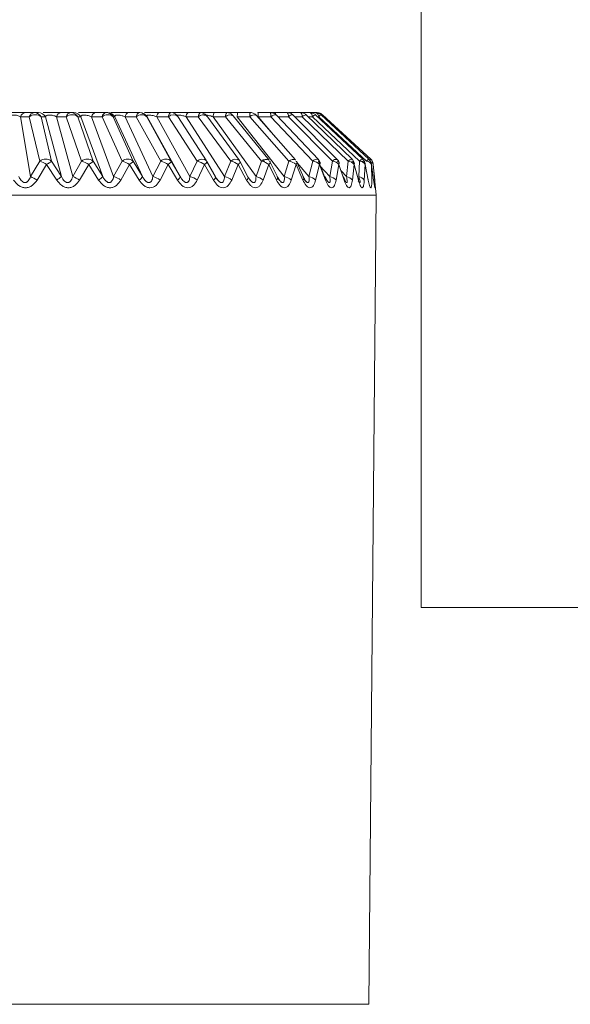
# Model space of a CAD drawing. Units: inches. Extents: x 0.3 to 16.7, y 0.3 to 10.7.
# Drawn here: x 7.8 to 7.8, y 4.1 to 4.1 of the extents above; entities that cross this region are included whole.
import ezdxf

# ---------------------------------------------------------------- set-up
doc = ezdxf.new("R2010")
doc.units = ezdxf.units.IN
doc.header["$MEASUREMENT"] = 0
doc.layers.add('FORMAT', color=7, linetype='Continuous')

msp = doc.modelspace()

# ---------------------------------------------------------------- linework, layer by layer
at = {"color": 7, "linetype": 'Continuous', "lineweight": 0}
for p, q in [((7.751262163850766, 4.093689123647234), (7.75088465737842, 4.095956564120235)), ((7.75088465737842, 4.095956564120235), (7.751218576854288, 4.095956564120235)), ((7.751410451304404, 4.096112908980793), (7.751076531828537, 4.096112908980793)), ((7.751218576854288, 4.095956564120235), (7.751614462280985, 4.094276370196646)), ((7.751569921962186, 4.096112908980793), (7.751410451304404, 4.096112908980793)), ((7.752061157954052, 4.094276370196646), (7.751665281693914, 4.095956564120235)), ((7.751824743185136, 4.095956564120235), (7.751665281693914, 4.095956564120235)), ((7.752433916147917, 4.093689123647234), (7.751824743185136, 4.095956564120235)), ((7.75225044743403, 4.095956564120235), (7.752859611230251, 4.093689123647234)), ((7.752617632358946, 4.095956564120235), (7.75225044743403, 4.095956564120235)), ((7.752788506218329, 4.096112908980793), (7.752421321293414, 4.096112908980793)), ((7.752617632358946, 4.095956564120235), (7.753196729835828, 4.094276370196646)), ((7.752900494091302, 4.096112908980793), (7.752788506218329, 4.096112908980793)), ((7.753630555657569, 4.094276370196646), (7.753051458180686, 4.095956564120235)), ((7.753051458180686, 4.095956564120235), (7.75316345522022, 4.095956564120235)), ((7.75316345522022, 4.095956564120235), (7.753997603084072, 4.093689123647234)), ((7.754408558336682, 4.093689123647234), (7.753574410472829, 4.095956564120235)), ((7.753574410472829, 4.095956564120235), (7.753970827560052, 4.095956564120235)), ((7.754118830850306, 4.096112908980793), (7.753722404596522, 4.096112908980793)), ((7.753970827560052, 4.095956564120235), (7.754726802993626, 4.094276370196646)), ((7.754182116785888, 4.096112908980793), (7.754118830850306, 4.096112908980793)), ((7.755143010685559, 4.094276370196646), (7.754387035251986, 4.095956564120235)), ((7.754450321187567, 4.095956564120235), (7.754387035251986, 4.095956564120235)), ((7.755500323224521, 4.093689123647234), (7.754450321187567, 4.095956564120235)), ((7.754842035829113, 4.095956564120235), (7.755892028699506, 4.093689123647234)), ((7.755263358461958, 4.095956564120235), (7.754842035829113, 4.095956564120235)), ((7.755386859535263, 4.096112908980793), (7.754965546068979, 4.096112908980793)), ((7.755263358461958, 4.095956564120235), (7.756187916114722, 4.094276370196646)), ((7.755400756041396, 4.096112908980793), (7.755386859535263, 4.096112908980793)), ((7.756581940729584, 4.094276370196646), (7.755657373910259, 4.095956564120235)), ((7.755657373910259, 4.095956564120235), (7.755671270416391, 4.095956564120235)), ((7.755671270416391, 4.095956564120235), (7.756925604259553, 4.093689123647234)), ((7.757293779173032, 4.093689123647234), (7.75603944532987, 4.095956564120235)), ((7.75603944532987, 4.095956564120235), (7.756481044395146, 4.095956564120235)), ((7.75657870493363, 4.096112908980793), (7.756137105868354, 4.096112908980793)), ((7.756481044395146, 4.095956564120235), (7.757564064384007, 4.094276370196646)), ((7.757924383554903, 4.094289570044159), (7.756841363566042, 4.09596976396775)), ((7.757153512460071, 4.095956564120235), (7.758598446601402, 4.093689123647234)), ((7.757610557180252, 4.095956564120235), (7.757153512460071, 4.095956564120235)), ((7.757681295529743, 4.096112908980793), (7.757224259976123, 4.096112908980793)), ((7.757610557180252, 4.095956564120235), (7.758840168809007, 4.094276370196646)), ((7.759163097578506, 4.094304823201287), (7.75793347678319, 4.095985017124877)), ((7.759791740316372, 4.093689123647234), (7.758172045693889, 4.095956564120235)), ((7.758172045693889, 4.095956564120235), (7.758639512793668, 4.095956564120235)), ((7.758682558963062, 4.096112908980793), (7.758215091863282, 4.096112908980793)), ((7.758639512793668, 4.095956564120235), (7.760002250384541, 4.094276370196646)), ((7.760288008750103, 4.094317143058968), (7.758925271159231, 4.095997336982557)), ((7.759083861827177, 4.095956564120235), (7.760860579635715, 4.093689123647234)), ((7.759556645532206, 4.095956564120235), (7.759083861827177, 4.095956564120235)), ((7.759571532026903, 4.096112908980793), (7.759098748321874, 4.096112908980793)), ((7.759556645532206, 4.095956564120235), (7.761037576757696, 4.094276370196646)), ((7.761286898044181, 4.094326822947144), (7.759805966818692, 4.096007016870734)), ((7.760338461500601, 4.096112908980793), (7.759865540297161, 4.096112908980793)), ((7.759878987641816, 4.095956564120235), (7.760351908845257, 4.095956564120235)), ((7.760507080386035, 4.096112908980793), (7.760257905764521, 4.096112908980793)), ((7.760351908845257, 4.095956564120235), (7.761934799726233, 4.094276370196646)), ((7.760974950814489, 4.096112908980793), (7.760507080386035, 4.096112908980793)), ((7.762148811420619, 4.094334449525708), (7.760565920539642, 4.096014643449298)), ((7.760622899881412, 4.096115548950295), (7.760643194646965, 4.096112908980793)), ((7.761474024215818, 4.096112908980793), (7.761016337836383, 4.096112908980793)), ((7.761016576166963, 4.095956564120235), (7.762684092737003, 4.094276370196646)), ((7.762864279822133, 4.094340316124604), (7.761196754085533, 4.096020510048193)), ((7.761830218434365, 4.096112908980793), (7.761474024215818, 4.096112908980793)), ((7.761543378414632, 4.095956564120235), (7.763277251718113, 4.094276370196646)), ((7.763425374173656, 4.094344716073775), (7.761691500870175, 4.096024909997364)), ((7.762039628515241, 4.096112908980793), (7.761830218434365, 4.096112908980793)), ((7.761926531488415, 4.095956564120235), (7.763707768411414, 4.094276370196646)), ((7.762099962818255, 4.096112908980793), (7.762039628515241, 4.096112908980793)), ((7.763825879546984, 4.094347649373223), (7.762044651790545, 4.096027843296812)), ((7.7621618554366, 4.095956564120235), (7.763970931204669, 4.094276370196646)), ((7.764061368493262, 4.094349116022946), (7.762252301891754, 4.096029309946536)), ((7.76412921937611, 4.094349702682836), (7.762312122867364, 4.096029896606425)), ((7.751614462280985, 4.094276370196646), (7.751262163850766, 4.093689123647234)), ((7.751874160114267, 4.094147305020951), (7.751514583434794, 4.09356005847154)), ((7.752254159891144, 4.09356005847154), (7.751874160114267, 4.094147305020951)), ((7.752061157954052, 4.094276370196646), (7.752433916147917, 4.093689123647234)), ((7.752859611230251, 4.093689123647234), (7.753196729835828, 4.094276370196646)), ((7.753466813382467, 4.094147305020951), (7.753122618191973, 4.09356005847154)), ((7.753840882394523, 4.09356005847154), (7.753466813382467, 4.094147305020951)), ((7.753997603084072, 4.093689123647234), (7.753630555657569, 4.094276370196646)), ((7.754726802993626, 4.094276370196646), (7.754408558336682, 4.093689123647234)), ((7.755004311454491, 4.094147305020951), (7.754679265209453, 4.09356005847154)), ((7.755368352249061, 4.09356005847154), (7.755004311454491, 4.094147305020951)), ((7.755143010685559, 4.094276370196646), (7.755500323224521, 4.093689123647234)), ((7.755892028699506, 4.093689123647234), (7.756187916114722, 4.094276370196646)), ((7.756469815358199, 4.094147305020951), (7.756167474684197, 4.09356005847154)), ((7.756819840481345, 4.09356005847154), (7.756469815358199, 4.094147305020951)), ((7.756925604259553, 4.093689123647234), (7.756581940729584, 4.094276370196646)), ((7.757564064384007, 4.094276370196646), (7.757293779173032, 4.093689123647234)), ((7.757847265279113, 4.094147305020951), (7.757570948471148, 4.09356005847154)), ((7.758179433941872, 4.09356005847154), (7.757847265279113, 4.094147305020951)), ((7.757931588471671, 4.094276370196646), (7.758257844702731, 4.093689123647234)), ((7.758263766300991, 4.093665363921708), (7.757936923410041, 4.094253783790899)), ((7.758598446601402, 4.093689123647234), (7.758840168809007, 4.094276370196646)), ((7.75912156389164, 4.094147305020951), (7.758874305081328, 4.09356005847154)), ((7.759432246135946, 4.09356005847154), (7.75912156389164, 4.094147305020951)), ((7.759177168249294, 4.094276370196646), (7.759163097578506, 4.094304823201287)), ((7.759497402049925, 4.093660083982703), (7.759191477250662, 4.094248797181838)), ((7.760002250384541, 4.094276370196646), (7.759791740316372, 4.093689123647234)), ((7.760278759690282, 4.094147305020951), (7.76006325384649, 4.09356005847154)), ((7.760112120781976, 4.094255543770568), (7.760078708667955, 4.09431362309963)), ((7.760564545555526, 4.09356005847154), (7.760278759690282, 4.094147305020951)), ((7.760612156672185, 4.093654217383808), (7.760330523258972, 4.094243223912888)), ((7.760860579635715, 4.093689123647234), (7.761037576757696, 4.094276370196646)), ((7.761306166154928, 4.094147305020951), (7.761124787416898, 4.09356005847154)), ((7.761563929843887, 4.09356005847154), (7.761306166154928, 4.094147305020951)), ((7.76159594864067, 4.093647764125024), (7.761341677411366, 4.094236770654103)), ((7.761934799726233, 4.094276370196646), (7.761793258861325, 4.093689123647234)), ((7.762192526748948, 4.094147305020951), (7.762047255093806, 4.09356005847154)), ((7.762159600462649, 4.094276370196646), (7.762382943715902, 4.093689123647234)), ((7.762419444960903, 4.09356005847154), (7.762192526748948, 4.094147305020951)), ((7.762579557277938, 4.093689123647234), (7.762684092737003, 4.094276370196646)), ((7.762928143251044, 4.094147305020951), (7.762820564493802, 4.09356005847154)), ((7.763121722681464, 4.09356005847154), (7.762928143251044, 4.094147305020951)), ((7.763277251718113, 4.094276370196646), (7.76321086748499, 4.093689123647234)), ((7.763504939921173, 4.094147305020951), (7.763436245714734, 4.09356005847154)), ((7.76366306309452, 4.09356005847154), (7.763504939921173, 4.094147305020951)), ((7.763680259562532, 4.093689123647234), (7.763707768411414, 4.094276370196646)), ((7.763916600998962, 4.094147305020951), (7.763887543001309, 4.09356005847154)), ((7.764037544601811, 4.09356005847154), (7.763916600998962, 4.094147305020951)), ((7.764158625703072, 4.094147305020951), (7.764169515577271, 4.09356005847154)), ((7.764241051417549, 4.09356005847154), (7.764158625703072, 4.094147305020951)), ((7.764228355730878, 4.094147305020951), (7.76427907431164, 4.09356005847154)), ((7.760680291718416, 4.093550085253418), (7.760612165838745, 4.093654217383808)), ((7.764330572050066, 4.092988358409201), (7.764250997135989, 4.093897974567904)), ((7.764330572050066, 4.092988358409201), (7.732535146020208, 4.092988358409201)), ((7.764063265971343, 4.062357965587446), (7.764330572050066, 4.092988358409201))]:
    msp.add_line(p, q, dxfattribs=at)
at = {"color": 8, "linetype": 'Continuous', "lineweight": 0}
for p, q in [((7.760527833479627, 4.095188039664962), (7.759878987641816, 4.095956564120235)), ((7.761016576166963, 4.095956564120235), (7.760620599074658, 4.095956564120235)), ((7.761260159186405, 4.095956564120235), (7.761543378414632, 4.095956564120235)), ((7.761926531488415, 4.095956564120235), (7.761761845057554, 4.095956564120235)), ((7.762120000920106, 4.095956564120235), (7.7621618554366, 4.095956564120235)), ((7.761793258861325, 4.093689123647234), (7.76135309894609, 4.094210370959074)), ((7.762210374042775, 4.094101252219623), (7.762579557277938, 4.093689123647234)), ((7.76321086748499, 4.093689123647234), (7.763007809830729, 4.093905601146468)), ((7.732802456682212, 4.062357965587446), (7.764063265971343, 4.062357965587446))]:
    msp.add_line(p, q, dxfattribs=at)
at = {"color": 7, "linetype": 'Continuous', "lineweight": 0, "flags": 128}
msp.add_lwpolyline([(7.76007888283261, 4.094314796419409), (7.760084116938812, 4.09430746317079), (7.760095648472265, 4.094276370196646)], dxfattribs=at)
at = {"color": 7, "linetype": 'Continuous', "lineweight": 0}
msp.add_circle((7.749170385926906, 4.075136229740981), 0.1335353828749382, dxfattribs=at)
for centre, radius, start, end in [((7.751097098225704, 4.095891757316202), 0.0002221059104205633, 95.31304287559293, 163.0352479016952), ((7.751431028973573, 4.095891743482622), 0.0002221207285452396, 95.31560756342208, 163.0326832142833), ((7.751441929274101, 4.095659436792427), 0.0003717135353556646, 53.06759269268925, 126.9324073073108), ((7.751407021568924, 4.09582146913374), 0.0002914600273387367, 27.61391183531066, 89.32576036208503), ((7.751566503720523, 4.095821503008747), 0.0002914260196343976, 27.6098932264669, 89.32794157513514), ((7.752449287647001, 4.095910794793736), 0.0002040398528293702, 97.87794127472293, 167.0373624510642), ((7.752816472571915, 4.095910794793738), 0.0002040398528272177, 97.87794127457843, 167.0373624517374), ((7.752834545269816, 4.095679504427491), 0.0003518711187999597, 51.94223915440736, 128.0577608457065), ((7.752786941541676, 4.095810979262139), 0.000301933772903368, 28.82753855160915, 89.70308134487124), ((7.752898928959051, 4.095810962986868), 0.0003019500503162168, 28.82936374223597, 89.70301089913016), ((7.753760102683075, 4.095928996408177), 0.0001877364644813281, 101.5839330653123, 171.5560048680708), ((7.754156528936858, 4.095928996408177), 0.0001877364644807656, 101.5839330650468, 171.5560048680309), ((7.754178931406019, 4.095706023491343), 0.0003256958971679058, 50.28632839423025, 129.7136716056496), ((7.754118436333952, 4.095804011911187), 0.0003088973215394986, 29.59464344108909, 89.92682316552741), ((7.75418172620645, 4.095804018664836), 0.0003088905628933885, 29.59391478713273, 89.9275518192496), ((7.755016596189054, 4.095945621998224), 0.0001749029710920949, 106.9703509516149, 176.4131707483875), ((7.755437917797184, 4.095945625801031), 0.0001749017105163117, 106.973265593619, 176.4143930629245), ((7.755460366186109, 4.095737846767205), 0.0002943625721655197, 47.98933436464004, 132.0106656356169), ((7.755386979831467, 4.095800917085284), 0.0003119919187007329, 29.92603635517889, 90.02209180605186), ((7.755400870621343, 4.095800907194779), 0.0003120018070535739, 29.92708678459416, 90.02104137651078), ((7.75620808420653, 4.095959898317433), 0.000168671834021218, 114.8855658750085, 181.1326601854602), ((7.756649683271807, 4.095959898317432), 0.0001686718340227713, 114.8855658754289, 181.1326601851466), ((7.756578673799698, 4.095801779935432), 0.0003111290469195796, 29.83420457548062, 89.99426654979068), ((7.757329284149882, 4.095971205169328), 0.0001763804049698232, 126.5440962065427, 184.7615078176453), ((7.757786305545884, 4.095971221880248), 0.0001763585494127585, 126.5436336254782, 184.7675471692478), ((7.758395603098676, 4.095979097670991), 0.0002246992940225066, 143.4508016249045, 185.7554751636505), ((7.75886316745208, 4.095979084001841), 0.0002247855673681272, 143.4627648560856, 185.7497569706776), ((7.759632772643723, 4.095983180304479), 0.0005495557349212784, 166.3458266657927, 182.7760457183685), ((7.760105556348734, 4.095983180304481), 0.0005495557349027346, 166.3458266655136, 182.7760457186476), ((7.759274294559336, 4.095983304730352), 0.0006052840525142792, 357.4679277929629, 12.36398511697499), ((7.759746021052914, 4.095983201972413), 0.0006064730761368687, 357.4826126246774, 12.34930028586772), ((7.760502936436659, 4.095823391716888), 0.0002013559593805863, 71.77195954106985, 138.5949476109706), ((7.760430453406901, 4.096036596768777), 0.0001081510634699731, 359.8691964353757, 44.87865181930639), ((7.760787952459068, 4.095979408812782), 0.0002297622244612161, 354.2937934057637, 35.52345592516677), ((7.761366630552177, 4.095971714306541), 0.0001773959836841788, 355.1007886325938, 52.74312569156619), ((7.761757969649025, 4.095960563320154), 0.0001686092740582423, 358.6408887166934, 64.62770455682067), ((7.761987753612732, 4.095946404770801), 0.0001743979858116843, 3.339588849925756, 72.6954153271434), ((7.762096952077615, 4.096003857431973), 0.0001090931017948919, 47.62973093078264, 88.41855594751667), ((7.751837810117518, 4.093979253546322), 0.0003717022464070171, 53.06716845915448, 126.9328315407361), ((7.751202122111455, 4.093120874611619), 0.001226863669046131, 56.78590215801361, 70.3609896133497), ((7.753413642746698, 4.093999318961406), 0.0003518644594876185, 51.94139018636915, 128.0586098134031), ((7.752876258873827, 4.093258625447329), 0.001067007971970128, 56.39475760874479, 72.52164872156922), ((7.754934906839591, 4.09402582200534), 0.0003257017145693107, 50.28717841743706, 129.7128215822024), ((7.754469220993157, 4.093359658414599), 0.00095221267493602, 55.80963575609136, 74.30544857282808), ((7.756384928422153, 4.094057638362085), 0.0002943763997491527, 47.99055794697532, 132.0094420530247), ((7.755977543736217, 4.093444493470055), 0.0008580649310408538, 54.99137552077224, 75.80807829957254), ((7.757391411842679, 4.093522288880707), 0.000773593905789439, 53.89498346464332, 77.10398051049481), ((7.758699052595386, 4.093597411568379), 0.0006934685318339895, 52.4630824736233, 78.25868638247168), ((7.759888031164345, 4.093670937439689), 0.000616112695420554, 50.6405450887298, 79.31630989235481), ((7.760946665065057, 4.093743174791313), 0.0005408902625545806, 48.34475017168504, 80.3239178671287), ((7.761864190327441, 4.093813515141345), 0.0004682098775291862, 45.47189345480289, 81.32629483919976), ((7.762631050000642, 4.093880799948585), 0.0003991107027271143, 41.89343332205154, 82.36266162523268), ((7.763239210431504, 4.093943891503968), 0.0003346479053744933, 37.43372878726134, 83.47276097013811), ((7.7636822583281, 4.094001611563143), 0.0002759403396298169, 31.86967858100275, 84.69555578774644), ((7.763955375508395, 4.094052737132126), 0.0002241734311482616, 24.95153307981599, 86.02097105796092), ((7.764078779610151, 4.094110814876098), 0.0001539628090265619, 13.70991270067475, 72.07426062779786), ((7.750796771686407, 4.092467614833144), 0.001307162441912955, 56.69262755691776, 69.1432697397966), ((7.751304970733137, 4.095071757926308), 0.001784991680435934, 302.124523362321, 309.2322478212664), ((7.75250310345744, 4.09263012949047), 0.001117392686631276, 56.32861607967071, 71.39432062501066), ((7.753482722882935, 4.094154646455997), 0.0006941275869765527, 301.0633250484558, 317.8820645079594), ((7.754123805531805, 4.092743401641471), 0.0009876557252359401, 55.77791605564305, 73.24419748590884), ((7.755198146244322, 4.093866100215432), 0.00035018799673002, 299.0807509673414, 329.6436924821663), ((7.755660015438728, 4.092835514023154), 0.0008845787378743071, 54.99322126339541, 74.79420827376018), ((7.756732245865011, 4.093739705968461), 0.0001998650543763354, 295.9934754543705, 345.3400138936587), ((7.757103077495544, 4.092917443995765), 0.0007948940899814828, 53.94260585237468, 76.1188726950524), ((7.758130397135635, 4.093678200694668), 0.000127914789025912, 292.5416702127434, 4.898590555712262), ((7.758441829445705, 4.092995017732188), 0.0007115519745835675, 52.56997530407786, 77.28622987685159), ((7.759398523218831, 4.093647461774255), 9.368336279426963e-05, 291.0981681238341, 26.40474839150778), ((7.759664088962373, 4.09307046119529), 0.0006316946237092727, 50.8099044506685, 78.34152031699828), ((7.760491119124569, 4.093656302934717), 0.0001210555139406291, 307.3405857864357, 359.0128563909436), ((7.76075785677969, 4.093143880028296), 0.0005548356415576388, 48.59845202416292, 79.33064368033179), ((7.761503501050451, 4.093630207242771), 9.258773774879258e-05, 310.7428484720671, 19.0173126412328), ((7.76171221492654, 4.093215170804284), 0.0004808320046609743, 45.82976562198929, 80.29651252854573), ((7.762363520145878, 4.093613936326814), 7.765570310372815e-05, 316.0679937993198, 75.51513862895152), ((7.762517272589555, 4.093283243532169), 0.0004106312825542647, 42.38588422978698, 81.27568329857154), ((7.763052240418811, 4.09360277472383), 8.156263257801996e-05, 328.4176628731193, 66.69671612840308), ((7.763164656185211, 4.093347087615253), 0.000345141184650698, 38.10134238787989, 82.3085741341938), ((7.763587316010915, 4.093590431954948), 8.160985950898537e-05, 338.1499295531182, 44.34049525098442), ((7.763647600997547, 4.093405687768869), 0.0002853111967873113, 32.75588092304739, 83.42714729203098), ((7.763952151313373, 4.093576358768098), 8.693511015761206e-05, 349.1931016801607, 33.23400264399592), ((7.763981323406457, 4.093242370244269), 0.0003117096645270682, 4.968811443055688, 19.8617702223332)]:
    msp.add_arc(centre, radius, start, end, dxfattribs=at)
at = {"color": 8, "linetype": 'Continuous', "lineweight": 0}
for centre, radius, start, end in [((7.756668557646265, 4.095762429398003), 0.0002699064832901727, 50.19000759048766, 134.0060361479849), ((7.757788329828197, 4.09578565242808), 0.0002466047868005627, 53.94360571278912, 136.1272461759915), ((7.758810982742264, 4.095776570935054), 0.0002485950320965401, 62.62984064128418, 133.6108079642695), ((7.759718076460519, 4.095800083558046), 0.0002248246226722814, 66.98771270573509, 135.892110455935), ((7.761157699703194, 4.095844738970045), 0.000180057537174913, 77.473011732445, 141.6069791663844), ((7.761696823617729, 4.095818692308626), 0.0002062863708299183, 91.47855052058374, 138.0600377383203), ((7.762081913151493, 4.095832584495073), 0.0001987823147974983, 100.8038937068894, 141.4134991617005), ((7.76236935216417, 4.095791178890186), 0.0002653434873350221, 116.1758333673281, 141.4434088780892), ((7.761602184464831, 4.096619617359175), 0.0009229209617377036, 317.7271579642937, 320.2847851583691), ((7.75775129432808, 4.09408309509585), 0.0002690916508278359, 49.82105885290417, 134.089807520627), ((7.759017948085869, 4.094105430032003), 0.0002466292990904827, 53.94702233885344, 136.1235451509754), ((7.760173427666135, 4.094097077958426), 0.0002478857971338747, 62.44717806866423, 133.6735802290244), ((7.761198723730989, 4.094120495142909), 0.0002241994187754118, 66.77721815333935, 135.9527126684897), ((7.762085833144674, 4.094143176321728), 0.0002013745311648402, 71.77544521965655, 138.5914619323675), ((7.762825161296116, 4.094164683140407), 0.0001799286994940241, 77.45493226943739, 141.6305721262226), ((7.763430695780248, 4.094138501572133), 0.0002062833920356759, 91.48080175176257, 138.0604844047809), ((7.763860635300333, 4.094155755446601), 0.0001947208351877751, 100.2708635575359, 141.7259191194384), ((7.764178302831477, 4.094111125774134), 0.0002651578978205855, 116.1632177776354, 141.4503530492564), ((7.763510753937118, 4.094859125827081), 0.000801256163233453, 316.9784215834015, 320.5220939620793)]:
    msp.add_arc(centre, radius, start, end, dxfattribs=at)
at = {"color": 7, "linetype": 'Continuous', "lineweight": 0}
for points, knots in [([(7.751076531828537, 4.096112908980793), (7.751007938630413, 4.096112908980792), (7.750904591386698, 4.096112908980792), (7.750730771340685, 4.096112908980793), (7.750597695457548, 4.096112908980793), (7.750469550563621, 4.096112908980793), (7.750360510536627, 4.096112908980793), (7.750268593911595, 4.096112908980793), (7.750226618520384, 4.096112908980793), (7.750204984396727, 4.096112908980793)], [0, 0, 0, 0, 0.2489963225208981, 0.3751550347785917, 0.4992774865280091, 0.6207884495351692, 0.7495701724071328, 0.8709284249318628, 1, 1, 1, 1]), ([(7.750448879079235, 4.095956564120235), (7.750458519041636, 4.095966595309847), (7.750476163364312, 4.095984955707838), (7.750519519499177, 4.096005409479772), (7.750564857812062, 4.096016390279002), (7.750604324064689, 4.096020438507786), (7.750637166176863, 4.096021934256572), (7.750671760045139, 4.096020264096397), (7.750717254403834, 4.096014625922725), (7.750800447838482, 4.095997344167992), (7.750849325560766, 4.095973674215034), (7.75088465737842, 4.095956564120235)], [0, 0, 0, 0, 0.159496297278626, 0.2919310281281439, 0.4026440434913163, 0.4526885530438758, 0.5009682265311736, 0.5631863512467781, 0.6144358842962615, 0.7212905922534453, 1, 1, 1, 1]), ([(7.752421321293414, 4.096112908980793), (7.752347073702666, 4.096112908980793), (7.752235295028225, 4.096112908980793), (7.752057309197078, 4.096112908980793), (7.751926072578974, 4.096112908980793), (7.751818649698659, 4.096112908980793), (7.751767750108059, 4.096112908980793), (7.751748550731984, 4.096112908980793)], [0, 0, 0, 0, 0.3589017189248147, 0.5403213490379637, 0.7194752281709197, 0.8941857777364629, 1, 1, 1, 1]), ([(7.751824743185136, 4.095956564120235), (7.751831353721735, 4.095966477945822), (7.751843425086644, 4.095984581378803), (7.75187950029797, 4.096004908336427), (7.751919963090977, 4.096016409004604), (7.751956683233864, 4.096020410564035), (7.751985326114938, 4.096021868540928), (7.752015834569463, 4.096020417762404), (7.752060058297771, 4.096016405535283), (7.752119187146334, 4.096005404614508), (7.752188734522133, 4.095984959318262), (7.75222864407402, 4.095966596230309), (7.75225044743403, 4.095956564120235)], [0, 0, 0, 0, 0.1606461861829642, 0.2933526961503863, 0.4033102030697514, 0.452507585718735, 0.4996338510251008, 0.547876092595781, 0.5978877563558125, 0.7084703468313069, 0.84073171256666, 1, 1, 1, 1]), ([(7.753722404596522, 4.096112908980793), (7.753643435168293, 4.096112908980793), (7.753524448694463, 4.096112908980793), (7.753344268323801, 4.096112908980793), (7.753216125929053, 4.096112908980793), (7.753124533226247, 4.096112908980793), (7.753087309898204, 4.096112908980793), (7.753079122861101, 4.096112908980793)], [0, 0, 0, 0, 0.3801061441972563, 0.5727215049330004, 0.7622001701803529, 0.9476974216947437, 1, 1, 1, 1]), ([(7.75316345522022, 4.095956564120235), (7.75316648517463, 4.095966594896426), (7.753172030984853, 4.095984954506378), (7.753199602698524, 4.096005413135086), (7.753235118194847, 4.096016382288223), (7.753269572299827, 4.096020450615683), (7.753299231499573, 4.096021859300541), (7.753334631030108, 4.096020461605174), (7.75338443154349, 4.096013828383307), (7.753473850557393, 4.095995612545869), (7.753533038635495, 4.095972629220395), (7.753574410472829, 4.095956564120235)], [0, 0, 0, 0, 0.1594495346639926, 0.2918449388137438, 0.4025291674002414, 0.4525569256101754, 0.5008348383377423, 0.5600741514033781, 0.6233354635702757, 0.7367154935456033, 1, 1, 1, 1]), ([(7.754965546068979, 4.096112908980793), (7.754882541915997, 4.096112908980793), (7.754757580976779, 4.096112908980793), (7.75457755194356, 4.096112908980793), (7.754452770453597, 4.096112908980793), (7.754356237489969, 4.096112908980793), (7.754315893096101, 4.096112908980793), (7.754300466252038, 4.096112908980793)], [0, 0, 0, 0, 0.3580544883103775, 0.5390432110090011, 0.7177931608765061, 0.8920900654720688, 1, 1, 1, 1]), ([(7.754450321187567, 4.095956564120235), (7.75445015495476, 4.095966477987088), (7.754449851399953, 4.095984581524872), (7.754469453655709, 4.096004907253222), (7.754499304698599, 4.096016407352425), (7.754530282224506, 4.096020411206716), (7.754555963803759, 4.09602186838199), (7.75458473628566, 4.096020418129905), (7.75462826839609, 4.096016405632771), (7.75469009531267, 4.096005405138086), (7.75476770834217, 4.095984960763445), (7.754815776495144, 4.095966596437596), (7.754842035829113, 4.095956564120235)], [0, 0, 0, 0, 0.1606586655924673, 0.293375961781749, 0.4033264939801639, 0.4525003211620114, 0.4996202941060354, 0.5478830843501019, 0.5979000167988558, 0.7084892406291027, 0.8407494793925577, 1, 1, 1, 1]), ([(7.756137105868354, 4.096112908980793), (7.756050904603974, 4.096112908980793), (7.755921025886394, 4.096112908980793), (7.755744485471951, 4.096112908980793), (7.755637769292506, 4.096112908980793), (7.755588497737642, 4.096112908980793), (7.755570814076871, 4.096112908980793)], [0, 0, 0, 0, 0.4377868709776351, 0.6596097839814733, 0.8778332624846041, 1, 1, 1, 1]), ([(7.755671270416391, 4.095956564120235), (7.755667558854483, 4.095966595407388), (7.755660765698094, 4.09598495536045), (7.755671374160229, 4.096005407481504), (7.755695503723091, 4.09601639654043), (7.755723432753374, 4.096020429670166), (7.755748539043085, 4.096021900588711), (7.755779299487093, 4.096020258585358), (7.755830161079274, 4.096014350409938), (7.75592428461729, 4.095995059166519), (7.755993965452274, 4.095971766787479), (7.75603944532987, 4.095956564120235)], [0, 0, 0, 0, 0.1594747850941282, 0.2918817420251222, 0.4025757529877284, 0.4526213634005676, 0.5008894020695462, 0.5559411145338421, 0.6141541255305718, 0.7481628464263614, 1, 1, 1, 1]), ([(7.757224259976123, 4.096112908980793), (7.757135993106171, 4.096112908980793), (7.757003108699478, 4.096112908980793), (7.756829858733429, 4.096112908980793), (7.756714092842821, 4.096112908980793), (7.756659249468195, 4.096112908980793), (7.756632173482624, 4.096112908980793)], [0, 0, 0, 0, 0.401369078657215, 0.6042549363298263, 0.8046220221198157, 1, 1, 1, 1]), ([(7.756799710713886, 4.096005256891066), (7.756799716727794, 4.096005256791622), (7.756800727220975, 4.096005240082367), (7.75681407214816, 4.096017384152207), (7.756837287903758, 4.096020247578455), (7.756859011400724, 4.096021912405227), (7.756884757174785, 4.096020406135163), (7.756925692604992, 4.09601641321344), (7.756987503574287, 4.09600540042189), (7.757069792490679, 4.095984960784766), (7.757123934088376, 4.095966596697941), (7.757153512460071, 4.095956564120235)], [0, 0, 0, 0, 0.0009307713634742275, 0.1563937844993076, 0.225938971777236, 0.2925742735402554, 0.3607952204427097, 0.4314944373953415, 0.5878262754391644, 0.774823275512181, 1, 1, 1, 1]), ([(7.757929122666822, 4.095981790495484), (7.757916787036161, 4.095999982011265), (7.757882202676742, 4.096050984018168), (7.757790660652616, 4.096096788540073), (7.757706888801887, 4.096122274000742), (7.757665264038157, 4.096111207495872), (7.757661734089051, 4.09611026901129)], [0, 0, 0, 0, 0.2090800738087551, 0.586180035612785, 0.964906385472256, 1, 1, 1, 1]), ([(7.758215091863282, 4.096112908980793), (7.75812608673289, 4.096112908980792), (7.757991981369125, 4.096112908980791), (7.757822156883456, 4.096112908980793), (7.757754525571473, 4.096112908980792), (7.757720986737893, 4.096112908980793)], [0, 0, 0, 0, 0.4987030794858286, 0.7514034032742846, 1, 1, 1, 1]), ([(7.757832452116903, 4.096007016870734), (7.757835219891506, 4.096010894994772), (7.75783942935098, 4.096016793165078), (7.757858744509811, 4.096020430983261), (7.7578778465061, 4.096021741881466), (7.757901544859358, 4.096020901767775), (7.757939970707999, 4.096016087326509), (7.758000505992809, 4.096005047149663), (7.75808404836606, 4.095984536236086), (7.758140908800279, 4.095966461748001), (7.758172045693889, 4.095956564120235)], [0, 0, 0, 0, 0.1382891445040972, 0.2103215156784736, 0.279821935217796, 0.3477638944104482, 0.4187401301190384, 0.5772397750962988, 0.7684956098949643, 1, 1, 1, 1]), ([(7.759098748321874, 4.096112908980793), (7.759008917413444, 4.096112908980793), (7.758873679495911, 4.096112908980793), (7.758715883375843, 4.096112908980793), (7.758637506565649, 4.096112908980793), (7.758611557799146, 4.096112908980793), (7.758606944003239, 4.096112908980793)], [0, 0, 0, 0, 0.4733457408837169, 0.7126087600495299, 0.9489006721649389, 0.9999999999999999, 0.9999999999999999, 0.9999999999999999, 0.9999999999999999]), ([(7.75892183369894, 4.095994403683109), (7.758915606765361, 4.096004209822621), (7.758888342379477, 4.096047145622131), (7.758806331615829, 4.096090621058064), (7.758726216280128, 4.096119473714898), (7.758685073343346, 4.096112150570826), (7.758682742294278, 4.096111735661013)], [0, 0, 0, 0, 0.1250377259591705, 0.5474728078453652, 0.9743610161844151, 1, 1, 1, 1]), ([(7.759804976830129, 4.0960061368809), (7.759803547365813, 4.096008405342689), (7.75978146050838, 4.096043455669993), (7.759707692768408, 4.096084488192177), (7.759625138156236, 4.096117510156068), (7.759578956457958, 4.096110463185031), (7.759571917022456, 4.096109389021455)], [0, 0, 0, 0, 0.0304705512716416, 0.4708048425284711, 0.9193352492630823, 1, 1, 1, 1]), ([(7.760563060572681, 4.096012003479795), (7.760542708977576, 4.096032088887095), (7.760494351035176, 4.096079814333891), (7.760410807826908, 4.096113511856051), (7.760355103827409, 4.09610851159329), (7.760338736497425, 4.096107042381897)], [0, 0, 0, 0, 0.3391315586278253, 0.8058191161514561, 1, 1, 1, 1]), ([(7.761193114960905, 4.096016990088855), (7.761179372043203, 4.096031897929432), (7.761139001773029, 4.096075690198645), (7.761058782205829, 4.096109862692301), (7.760997264972419, 4.096107575336588), (7.760975042480097, 4.096106749051953)], [0, 0, 0, 0, 0.2479376333336322, 0.7283249060028473, 0.9999999999999999, 0.9999999999999999, 0.9999999999999999, 0.9999999999999999]), ([(7.761688485071681, 4.096021683367971), (7.761680521742719, 4.096030985311541), (7.761647037633487, 4.096070098011275), (7.761569717064554, 4.096105571598191), (7.761502220441145, 4.096108259826968), (7.761473868384284, 4.096109389021455)], [0, 0, 0, 0, 0.153233528675409, 0.6443144867159973, 1, 1, 1, 1]), ([(7.762043524303571, 4.096026083317144), (7.7620408166447, 4.096029552064817), (7.762014050742171, 4.096063841525399), (7.761938404993606, 4.096101141280078), (7.76186487346957, 4.096108531974183), (7.761830080935953, 4.096112028990959)], [0, 0, 0, 0, 0.05597428862027227, 0.5533202020447917, 0.9999999999999999, 0.9999999999999999, 0.9999999999999999, 0.9999999999999999]), ([(7.762249946085635, 4.096026669977033), (7.762226558320655, 4.096046313795829), (7.76217479368379, 4.096089791877104), (7.762096670888494, 4.096115032895512), (7.762050059643286, 4.096110361795802), (7.762040352673543, 4.096109389021455)], [0, 0, 0, 0, 0.3948725991790077, 0.8739799088269917, 0.9999999999999999, 0.9999999999999999, 0.9999999999999999, 0.9999999999999999]), ([(7.762308547908662, 4.096025789987198), (7.762293611927396, 4.096040615495395), (7.762252346495844, 4.096081575709715), (7.762175784051531, 4.096110405001306), (7.762119510836996, 4.096108992380219), (7.7621002561482, 4.09610850903162)], [0, 0, 0, 0, 0.2717592520973406, 0.7508219658961663, 1, 1, 1, 1]), ([(7.752061157954052, 4.094276370196646), (7.752053431833819, 4.094269914459353), (7.752038422311382, 4.094257372907992), (7.751996404029888, 4.094227037538055), (7.751941905532942, 4.094191160373603), (7.751897424082357, 4.094162365072902), (7.751874160114267, 4.094147305020951)], [0, 0, 0, 0, 0.2520637718326704, 0.4896839195583092, 0.7331027460777462, 1, 1, 1, 1]), ([(7.753630555657569, 4.094276370196646), (7.7536255405926, 4.094269914600882), (7.753615797931879, 4.09425737345143), (7.753580459367263, 4.094227035871074), (7.753531468565457, 4.094191161862666), (7.753489015777548, 4.094162365328288), (7.753466813382467, 4.094147305020951)], [0, 0, 0, 0, 0.2520617092626107, 0.4896749552755489, 0.7331049662167621, 1, 1, 1, 1]), ([(7.755143010685559, 4.094276370196646), (7.755140760889767, 4.094269914565558), (7.755136390239314, 4.094257373290909), (7.755108109653855, 4.094227036074841), (7.755065177111812, 4.09419116196584), (7.755025212502117, 4.094162365337954), (7.755004311454491, 4.094147305020951)], [0, 0, 0, 0, 0.2520616711616796, 0.4896770902913167, 0.7331067781667723, 1, 1, 1, 1]), ([(7.756581940729584, 4.094276370196646), (7.756582486558611, 4.094269914675357), (7.756583546917379, 4.094257373809525), (7.756562623955293, 4.094227035616592), (7.75652621731859, 4.094191161329966), (7.756489183766858, 4.094162365258386), (7.756469815358199, 4.094147305020951)], [0, 0, 0, 0, 0.2520624935821559, 0.4896710538864537, 0.7330998751962855, 1, 1, 1, 1]), ([(7.757931588471671, 4.094276370196646), (7.757934925803021, 4.094269914424388), (7.757941409238609, 4.094257372791805), (7.757928056040388, 4.094227038070628), (7.757898594859547, 4.094191159389124), (7.757864892216483, 4.094162364918083), (7.757847265279113, 4.094147305020951)], [0, 0, 0, 0, 0.2520634729308847, 0.489683858012304, 0.7330977675450356, 1, 1, 1, 1]), ([(7.759177168249294, 4.094276370196646), (7.759183254632832, 4.094269914540892), (7.759195078653192, 4.094257373135214), (7.759189477120589, 4.094227035665731), (7.759167250911215, 4.094191161407498), (7.759137252775206, 4.094162365266697), (7.75912156389164, 4.094147305020951)], [0, 0, 0, 0, 0.2520541689508673, 0.4896657606507161, 0.7330976011637639, 1, 1, 1, 1]), ([(7.76030503105346, 4.094276370196646), (7.760313800982691, 4.094269914706943), (7.760330837780833, 4.094257374027075), (7.760333028411527, 4.094227036204638), (7.760318300208314, 4.094191160956101), (7.760292337942118, 4.094162365191166), (7.760278759690282, 4.094147305020951)], [0, 0, 0, 0, 0.2520692040326426, 0.4896792246413165, 0.7331024975778447, 1, 1, 1, 1]), ([(7.761302820360246, 4.094276370196646), (7.761314178917637, 4.094269914578878), (7.761336244814236, 4.094257373462146), (7.761346212556868, 4.094227036913281), (7.761339142426531, 4.094191159578096), (7.761317490431006, 4.094162364974313), (7.761306166154928, 4.094147305020951)], [0, 0, 0, 0, 0.252063091850349, 0.4896746945853517, 0.7330932088035678, 1, 1, 1, 1]), ([(7.762210667372719, 4.094230610725263), (7.762208814928776, 4.094238048568541), (7.762198988187934, 4.094277504422863), (7.762170656482044, 4.094308130299233), (7.762147665600521, 4.094332982875984)], [0, 0, 0, 0, 0.1885105114501196, 1, 1, 1, 1]), ([(7.762159600462649, 4.094276370196646), (7.762173422852793, 4.09426991451739), (7.762200275457473, 4.094257373140596), (7.762217908560729, 4.094227036765957), (7.762218566840184, 4.094191159399067), (7.762201469116239, 4.094162364951151), (7.762192526748948, 4.094147305020951)], [0, 0, 0, 0, 0.2520569169993536, 0.4896681889618942, 0.7330887719831998, 1, 1, 1, 1]), ([(7.762936704818807, 4.094216237557969), (7.762934793101135, 4.09422476157538), (7.762925097192714, 4.094267993948779), (7.762898424591433, 4.094313789728737), (7.762865873736652, 4.094336751103326), (7.762862483176221, 4.094339142804825)], [0, 0, 0, 0, 0.1803336922472549, 0.9146219609686868, 1, 1, 1, 1]), ([(7.762865993968997, 4.094276370196646), (7.762882128480108, 4.094269914698247), (7.762913472159356, 4.094257373935789), (7.762938570446903, 4.094227035735694), (7.762946956251731, 4.094191161338301), (7.762934603625515, 4.094162365257101), (7.762928143251044, 4.094147305020951)], [0, 0, 0, 0, 0.2520652363191519, 0.4896740820165608, 0.733101570841997, 1, 1, 1, 1]), ([(7.763414245968877, 4.094276370196646), (7.763432515797734, 4.09426991465392), (7.763468007854986, 4.094257373732284), (7.76350030888625, 4.09422703589489), (7.763516333568149, 4.094191160866001), (7.763508852516844, 4.094162365184728), (7.763504939921173, 4.094147305020951)], [0, 0, 0, 0, 0.2520622877276104, 0.4896712069361409, 0.7330976429812329, 1, 1, 1, 1]), ([(7.763506635734916, 4.094200691070897), (7.763504794648162, 4.094210606979187), (7.763496617859967, 4.094254646338944), (7.763467138743743, 4.094306603670992), (7.76343105231542, 4.094334923897818), (7.763422312542358, 4.094341782774327)], [0, 0, 0, 0, 0.1804698989959562, 0.8015179824304071, 1, 1, 1, 1]), ([(7.763798361531541, 4.094276370196646), (7.763818572500927, 4.094269914844689), (7.763857834385149, 4.094257374660383), (7.763896956446383, 4.094227035531413), (7.763920452370059, 4.094191160886849), (7.763917923566239, 4.094162365198657), (7.763916600998962, 4.094147305020951)], [0, 0, 0, 0, 0.2520716269269753, 0.4896750295512964, 0.733099459496586, 1, 1, 1, 1]), ([(7.763914236026283, 4.094183384604157), (7.763912613699263, 4.094194875272347), (7.76390624484734, 4.094239984774548), (7.763875480599168, 4.094299246215371), (7.763835974303623, 4.094332493926264), (7.763822497086059, 4.09434383608394)], [0, 0, 0, 0, 0.1838021404861328, 0.7215614378001488, 1, 1, 1, 1]), ([(7.764014133205595, 4.094276370196646), (7.764036055005902, 4.094269914582619), (7.76407864170886, 4.094257373490507), (7.764124194132418, 4.094227037103612), (7.764154871087671, 4.094191160287587), (7.764157336355069, 4.094162365072216), (7.764158625703072, 4.094147305020951)], [0, 0, 0, 0, 0.252067518487369, 0.4896826166047403, 0.7331012858921777, 1, 1, 1, 1]), ([(7.764155215742464, 4.094164904817636), (7.764154600106204, 4.094174221162101), (7.764151812748833, 4.094216401883306), (7.764122019003067, 4.09428372442959), (7.764078905017915, 4.094326915123141), (7.764059086019629, 4.094346769383388)], [0, 0, 0, 0, 0.1328227095814622, 0.6013686702415206, 1, 1, 1, 1]), ([(7.764225798260422, 4.094149651660508), (7.764225787622151, 4.094157215042713), (7.764225731407657, 4.094197181288004), (7.764194812856722, 4.094267436257431), (7.764159366278244, 4.094329874926723), (7.764129198365391, 4.094349507567023), (7.764128898546483, 4.094349702682836)], [0, 0, 0, 0, 0.0993821672446347, 0.5251528967477065, 0.9952808090735188, 1, 1, 1, 1]), ([(7.751262163850766, 4.093689123647234), (7.751240285236535, 4.093631618154313), (7.751210602627826, 4.093553600733882), (7.751141344756774, 4.093488475805871), (7.751103028628835, 4.093469743753209), (7.751073014201105, 4.093462479015185), (7.751040698569428, 4.093463460167669), (7.750995216064685, 4.093476512952488), (7.750937417527032, 4.093516366521768), (7.750875811061084, 4.093591698317871), (7.750844096665274, 4.093654223896928), (7.750826394718142, 4.093689123647234)], [0, 0, 0, 0, 0.2882808986370313, 0.3911092824167724, 0.4353276444678826, 0.4816529170498415, 0.5271039765816923, 0.5745279114976737, 0.6837264503610906, 0.8234663624485461, 1, 1, 1, 1]), ([(7.752859611230251, 4.093689123647234), (7.752840163021372, 4.093628381694443), (7.752813859719595, 4.093546229454883), (7.752741513864961, 4.093481261880895), (7.752702144026934, 4.093465791842145), (7.752672950532034, 4.093462029285877), (7.752642965211385, 4.093465801605174), (7.752600289055642, 4.093481343517287), (7.752513501848176, 4.09354628962176), (7.752467755743076, 4.093628391058574), (7.752433916147917, 4.093689123647234)], [0, 0, 0, 0, 0.3037164538167787, 0.4107702457027503, 0.4568137602572326, 0.50026886103565, 0.5432120202407184, 0.5889584131221439, 0.6959417449024553, 1, 1, 1, 1]), ([(7.754408558336682, 4.093689123647234), (7.7543942579748, 4.093635768455627), (7.754374432028896, 4.093561797100823), (7.754320299314157, 4.093495857188187), (7.754285914601097, 4.093472860729502), (7.754256460934863, 4.093464060088085), (7.754225323031304, 4.093463332492371), (7.754192979757926, 4.093471469009194), (7.754160059077677, 4.093487959663771), (7.754112959048126, 4.093523147311495), (7.75405402894147, 4.0935901116652), (7.754017848423529, 4.093653598601111), (7.753997603084072, 4.093689123647234)], [0, 0, 0, 0, 0.2682745254259502, 0.3719343799039173, 0.4243215785736491, 0.4723999762049453, 0.5191227229569084, 0.5673583820508684, 0.6197880613285472, 0.6785134084759853, 0.8201074626161676, 1, 1, 1, 1]), ([(7.755892028699506, 4.093689123647234), (7.755879797717157, 4.093628379596734), (7.755863255281656, 4.093546223110127), (7.755802528392757, 4.093481266083046), (7.755767709076036, 4.09346579093417), (7.755741182456098, 4.093462029536445), (7.755713222593065, 4.09346580118974), (7.755672488818887, 4.093481343159364), (7.755586712728064, 4.09354628956899), (7.755537055754939, 4.093628391070838), (7.755500323224521, 4.093689123647234)], [0, 0, 0, 0, 0.3037174660621146, 0.4107786643687094, 0.4568121382291186, 0.500263156863995, 0.543212200448353, 0.5889599070933933, 0.6959431522835227, 1, 1, 1, 1]), ([(7.757293779173032, 4.093689123647234), (7.757286538450076, 4.093639601316539), (7.757275184104768, 4.093561944203198), (7.757230526962047, 4.093489682237315), (7.757190606005135, 4.093466345430214), (7.757158976028999, 4.093461975801034), (7.757124743945146, 4.093469165735841), (7.757079512181356, 4.093493478015194), (7.757003660084402, 4.093562275692583), (7.756957456278149, 4.093637361162908), (7.756925604259553, 4.093689123647234)], [0, 0, 0, 0, 0.2508784676955103, 0.3934083337276546, 0.4520935408219849, 0.5066428294867781, 0.5615727842116407, 0.6213903928472739, 0.7389937923890375, 1, 1, 1, 1]), ([(7.758598446601402, 4.093689123647234), (7.75859374015484, 4.093628174772578), (7.758587382900929, 4.093545847805371), (7.758541024155419, 4.093481317159681), (7.758512556751087, 4.093465796995598), (7.758490005289443, 4.09346202912047), (7.758465404443602, 4.093465802669768), (7.758428505047097, 4.093481356876563), (7.758347157139954, 4.093545880549171), (7.758295843082546, 4.093628180224175), (7.758257844702731, 4.093689123647234)], [0, 0, 0, 0, 0.3043732162039956, 0.4111334939368694, 0.4569759919403036, 0.5001021672815716, 0.5429733868221526, 0.5886753616431001, 0.6954115377827027, 0.9999999999999999, 0.9999999999999999, 0.9999999999999999, 0.9999999999999999]), ([(7.7583802091225, 4.093523098898499), (7.75835899593973, 4.09354427359597), (7.758314370585947, 4.093588817989715), (7.758281167552064, 4.093646912068866), (7.758263747967869, 4.093677390449444)], [0, 0, 0, 0, 0.4753616715779934, 1, 1, 1, 1]), ([(7.759791740316372, 4.093689123647234), (7.759790688183154, 4.09362838891629), (7.759789265817243, 4.09354628238316), (7.759751164424805, 4.093481345249518), (7.759726365376405, 4.093465800723993), (7.759706157229791, 4.093462030372926), (7.759683579926725, 4.093465788069416), (7.759649117354817, 4.0934812672941), (7.759571620721387, 4.093545798780494), (7.759520365810427, 4.093628165588351), (7.759482433056182, 4.093689123647234)], [0, 0, 0, 0, 0.3040028580604178, 0.4109777115751714, 0.4567157846169461, 0.4996571853883807, 0.5430977364187213, 0.5891268099152168, 0.6959208112303497, 0.9999999999999999, 0.9999999999999999, 0.9999999999999999, 0.9999999999999999]), ([(7.75961710816707, 4.093509899050986), (7.759595047557531, 4.093530974512367), (7.759548226898908, 4.093575704327329), (7.759513459629565, 4.09363953069535), (7.759495073743489, 4.093673283830217)], [0, 0, 0, 0, 0.4711725590303804, 1, 1, 1, 1]), ([(7.760860579635715, 4.093689123647234), (7.760864039697016, 4.0936283821241), (7.760868719378535, 4.093546230116244), (7.760838580577842, 4.093481261802082), (7.760817168940764, 4.093465795333556), (7.760797947853442, 4.093461731317107), (7.76077395814976, 4.093467217232806), (7.760733360318514, 4.093490755367291), (7.760664191264584, 4.093562570283141), (7.760616565819166, 4.093639620832956), (7.760585967808054, 4.093689123647234)], [0, 0, 0, 0, 0.3034980699247573, 0.4104766317640964, 0.4564774001783, 0.4999052243517497, 0.5526261780376915, 0.6098095149246673, 0.7493135719040674, 1, 1, 1, 1]), ([(7.761793258861325, 4.093689123647234), (7.761800141478775, 4.093628388481225), (7.761809446090465, 4.093546280600081), (7.761788424397278, 4.093481344666613), (7.761771446166359, 4.093465801316106), (7.761756497348196, 4.093462030367588), (7.761738739464859, 4.093465787505689), (7.761710442597175, 4.093481268760108), (7.761642985698082, 4.0935457961546), (7.761593196683295, 4.093628164745402), (7.761556349098127, 4.093689123647234)], [0, 0, 0, 0, 0.3040008123539679, 0.4109787493607006, 0.4567200297642069, 0.4996581635405637, 0.5431007535014329, 0.589126230717864, 0.6959227598360537, 1, 1, 1, 1]), ([(7.761704929881708, 4.093488485965018), (7.76169627541803, 4.09349511128578), (7.761677991850544, 4.09350910805135), (7.761637160582215, 4.093562591195034), (7.761610824504904, 4.093618457096654), (7.761592722011277, 4.09365685735331)], [0, 0, 0, 0, 0.2193542707846868, 0.463411571444256, 1, 1, 1, 1]), ([(7.762579557277938, 4.093689123647234), (7.762590811109011, 4.093628383238312), (7.762606031580117, 4.093546233645613), (7.762593531506234, 4.093481259304159), (7.762580370849729, 4.093465795919482), (7.76256662417882, 4.093461569199327), (7.762546929250217, 4.093468126693987), (7.762516566458776, 4.093492220985988), (7.762458049460179, 4.093560927711805), (7.762414158442258, 4.093635844086756), (7.762382943715902, 4.093689123647234)], [0, 0, 0, 0, 0.3034946293561133, 0.4104674405522578, 0.4564765237116069, 0.4998926512461043, 0.5584763108316656, 0.6225918743748142, 0.7315922044095885, 1, 1, 1, 1]), ([(7.76321086748499, 4.093689123647234), (7.763225861290228, 4.093628366436872), (7.763246142442567, 4.093546184080931), (7.763242675943549, 4.093481277908141), (7.76323389951836, 4.093465761384418), (7.763224569669735, 4.093462124025471), (7.7632130548173, 4.093465246004982), (7.763204172408653, 4.093472279562127), (7.763200005110472, 4.093475579447449)], [0, 0, 0, 0, 0.5217579587758533, 0.7057483058662098, 0.7849084894833129, 0.859642034310891, 0.934149224789102, 1, 1, 1, 1]), ([(7.763680259562532, 4.093689123647234), (7.763698819806554, 4.093628378493882), (7.763723922129278, 4.093546222007063), (7.763729567597555, 4.093481268981817), (7.763725272717893, 4.093465781710748), (7.763718161685564, 4.093461519094027), (7.763706867520317, 4.093467542948079), (7.763687352658371, 4.093488308052533), (7.763671782728589, 4.093511471733946), (7.763661009784907, 4.093527498847672)], [0, 0, 0, 0, 0.4263834694458454, 0.5766742851773051, 0.6413161459961957, 0.7023074667816837, 0.7901559378163253, 0.8548074207428507, 1, 1, 1, 1]), ([(7.751514574268233, 4.09356005847154), (7.751459524092486, 4.09348563491037), (7.751376017952123, 4.093372741095575), (7.75121192914746, 4.093285246602271), (7.751075575286681, 4.093261658813776), (7.750938330979924, 4.093285266420511), (7.750770943382975, 4.093372742245465), (7.7506833256931, 4.093485634977721), (7.75062556453815, 4.09356005847154)], [0, 0, 0, 0, 0.2494426042503361, 0.3783818823452205, 0.499985387899303, 0.6215141416153468, 0.7504866843170573, 1, 1, 1, 1]), ([(7.753122609025412, 4.09356005847154), (7.753069640656205, 4.093485646332478), (7.752989312960438, 4.093372798688549), (7.752830104546701, 4.093285225991408), (7.752697190940445, 4.093261659503763), (7.752562828891969, 4.093285283235015), (7.752398236397248, 4.0933726918209), (7.752311395833895, 4.093485625052937), (7.752254159891144, 4.093560058471539)], [0, 0, 0, 0, 0.2495074754756889, 0.3783835689345191, 0.500007938233252, 0.6215208324689776, 0.7505473118875726, 0.9999999999999999, 0.9999999999999999, 0.9999999999999999, 0.9999999999999999]), ([(7.754679265209453, 4.09356005847154), (7.754629023011106, 4.093485645204916), (7.754552825781962, 4.093372790176375), (7.754400186187905, 4.093285212508514), (7.754272132186939, 4.093261668900115), (7.754142116614323, 4.093285244541166), (7.753982217388954, 4.093372768354964), (7.753897040340608, 4.093485640749932), (7.753840882394523, 4.09356005847154)], [0, 0, 0, 0, 0.2494658918051192, 0.3783395302553126, 0.5000164515469531, 0.6215790598482632, 0.7505038837648382, 1, 1, 1, 1]), ([(7.756167474684197, 4.09356005847154), (7.756120463689856, 4.093485646306966), (7.756049170387569, 4.093372798471751), (7.75590480619995, 4.093285226343743), (7.755783076290478, 4.093261659999152), (7.755658866810804, 4.093285280228829), (7.755505289962029, 4.093372698473937), (7.755422753183644, 4.093485626390324), (7.755368352249061, 4.09356005847154)], [0, 0, 0, 0, 0.2495076208570889, 0.3783843010799851, 0.5000064913418584, 0.6215235686132949, 0.7505418555485653, 0.9999999999999999, 0.9999999999999999, 0.9999999999999999, 0.9999999999999999]), ([(7.757570948471148, 4.093560058471539), (7.757527743413195, 4.093485635338422), (7.757462205848979, 4.093372743211967), (7.757327639943932, 4.093285245320822), (7.757213534834855, 4.093261658987721), (7.757096485325997, 4.093285266746094), (7.756950995475062, 4.093372741808857), (7.756871950223886, 4.093485634899937), (7.756819840481345, 4.09356005847154)], [0, 0, 0, 0, 0.249444449150808, 0.3783811983950282, 0.4999878497919288, 0.6215148638300166, 0.7504876927105019, 0.9999999999999999, 0.9999999999999999, 0.9999999999999999, 0.9999999999999999]), ([(7.758874295914767, 4.09356005847154), (7.758835299121785, 4.093485634208847), (7.758776145476182, 4.093372741170149), (7.758652899515154, 4.093285285767482), (7.758547704913155, 4.093261650941822), (7.758439117496659, 4.093285272393125), (7.758303292710464, 4.09337272717947), (7.758228643201289, 4.093485631491092), (7.758179433941872, 4.093560058471539)], [0, 0, 0, 0, 0.2495305522308993, 0.3785091215000254, 0.4999609945283451, 0.6215057852722805, 0.7504950775189674, 0.9999999999999999, 0.9999999999999999, 0.9999999999999999, 0.9999999999999999]), ([(7.76006325384649, 4.09356005847154), (7.76002895631963, 4.093485635624041), (7.759976930882174, 4.09337274465048), (7.759866345261301, 4.093285244689429), (7.759771150129935, 4.093261659030029), (7.759672160896431, 4.093285267171895), (7.759547466289174, 4.09337274163079), (7.759478024719557, 4.093485634862337), (7.759432246135946, 4.093560058471539)], [0, 0, 0, 0, 0.2494455048443866, 0.378380387723738, 0.499987931658848, 0.6215133880540717, 0.7504869042194714, 0.9999999999999999, 0.9999999999999999, 0.9999999999999999, 0.9999999999999999]), ([(7.761124778250337, 4.09356005847154), (7.761095502826101, 4.093485645990198), (7.761051105677184, 4.093372797001608), (7.760954416720899, 4.09328522746417), (7.760870302080786, 4.093261659548305), (7.760782003322501, 4.093285281595004), (7.760669809980795, 4.093372696117933), (7.760606363464423, 4.09348562590029), (7.760564545555526, 4.09356005847154)], [0, 0, 0, 0, 0.2495078350163733, 0.3783868823981542, 0.5000070904019156, 0.6215219059737718, 0.7505432392413445, 1, 1, 1, 1]), ([(7.762047255093806, 4.09356005847154), (7.762023366799853, 4.093485635067726), (7.761987130545862, 4.093372741892143), (7.761905359951924, 4.093285246308391), (7.76183322797737, 4.093261658847532), (7.761756619299162, 4.093285266535978), (7.76165817727185, 4.093372741998608), (7.761601375708399, 4.093485634931098), (7.761563929843887, 4.09356005847154)], [0, 0, 0, 0, 0.2494441271235063, 0.3783828499923859, 0.4999870215118862, 0.6215151177328422, 0.7504876140600488, 1, 1, 1, 1]), ([(7.762820564493802, 4.09356005847154), (7.762802289164696, 4.093485645798677), (7.762774573883679, 4.093372795949149), (7.76270864541731, 4.093285227027634), (7.762649300918081, 4.093261659859271), (7.762585191806489, 4.093285280313958), (7.762501575326331, 4.093372699845592), (7.762452072827947, 4.093485626654449), (7.762419444960903, 4.093560058471539)], [0, 0, 0, 0, 0.2495062277620272, 0.3783863578044438, 0.5000099082641309, 0.6215242801443464, 0.7505407631897797, 1, 1, 1, 1]), ([(7.762498286550119, 4.093516058979826), (7.7624902942042, 4.093528346009944), (7.762471889888759, 4.093556639877661), (7.762450214677568, 4.093610342654086), (7.762437952247105, 4.093640724206349)], [0, 0, 0, 0, 0.4342647757222639, 1, 1, 1, 1]), ([(7.763436245714734, 4.09356005847154), (7.763423804221908, 4.093485644692842), (7.763404935734326, 4.09337279043339), (7.763355531012945, 4.09328521969608), (7.763309626534723, 4.093261660541413), (7.763258746682469, 4.093285284403384), (7.763190876369353, 4.093372732166224), (7.763149197712739, 4.093485632996134), (7.763121722681464, 4.093560058471539)], [0, 0, 0, 0, 0.2495083390737254, 0.3783987230074357, 0.5000779431148118, 0.6215187513956232, 0.7505009761013622, 0.9999999999999999, 0.9999999999999999, 0.9999999999999999, 0.9999999999999999]), ([(7.763180791999091, 4.093496699203471), (7.763179244245911, 4.093499478469752), (7.763175070196312, 4.093506973718644), (7.763156774633488, 4.093548129026902), (7.763140349826403, 4.093598303631743), (7.763129055930083, 4.09363280429784)], [0, 0, 0, 0, 0.1554762373400115, 0.4192952303251107, 1, 1, 1, 1]), ([(7.763887543001309, 4.09356005847154), (7.763881061094379, 4.093485646053767), (7.763871231075961, 4.093372797250941), (7.763838946132287, 4.093285226532793), (7.763806986609378, 4.093261659757593), (7.763769862295115, 4.093285281358707), (7.763718458336943, 4.0933726973839), (7.763685069776486, 4.093485626161325), (7.76366306309452, 4.09356005847154)], [0, 0, 0, 0, 0.2495068386454637, 0.3783850717488055, 0.5000089751143063, 0.6215223902634673, 0.7505422134194626, 1, 1, 1, 1]), ([(7.764169515577271, 4.09356005847154), (7.764169075302386, 4.093485635371858), (7.764168407451958, 4.093372743402224), (7.764153564379336, 4.093285245604684), (7.764135882871625, 4.09326165894454), (7.764112954183316, 4.093285266702578), (7.764078595866689, 4.093372741279247), (7.76405385482965, 4.093485634794375), (7.764037544601811, 4.093560058471539)], [0, 0, 0, 0, 0.2494454764771212, 0.3783824011135651, 0.4999876830727072, 0.6215156233223269, 0.7504887767047128, 1, 1, 1, 1]), ([(7.764276260177482, 4.093341820992638), (7.76427586343871, 4.093344660323221), (7.764274931292443, 4.093351331391424), (7.76426218459144, 4.093421716038619), (7.764249245311895, 4.093511736800885), (7.764240318092688, 4.093573844978944)], [0, 0, 0, 0, 0.1868342998904375, 0.4389712015045561, 1, 1, 1, 1]), ([(7.76429187083048, 4.093269368496282), (7.764289395904135, 4.093274134441828), (7.764284360045965, 4.093283831952984), (7.764267113744976, 4.093374093401589), (7.764251431734448, 4.093485990782704), (7.764241051417549, 4.09356005847154)], [0, 0, 0, 0, 0.2462620665448902, 0.5010819184283979, 1, 1, 1, 1]), ([(7.76427907431164, 4.093560058471539), (7.764284638725194, 4.093485861040026), (7.764293047741495, 4.093373732887622), (7.764296115342884, 4.093283602704703), (7.764293266791979, 4.093274049930812), (7.76429187083048, 4.093269368496282)], [0, 0, 0, 0, 0.4993763809243188, 0.7546642761845271, 1, 1, 1, 1])]:
    msp.add_open_spline(points, degree=3, knots=knots, dxfattribs=at)
at = {"layer": 'FORMAT', "linetype": 'Continuous', "lineweight": 0}
for p in [(7.76603165656566, 4.116442727462328), (7.810953533457638, 4.07738027204848)]:
    msp.add_line(p, (7.76603165656566, 4.07738027204848), dxfattribs=at)

doc.saveas('drawing.dxf')
